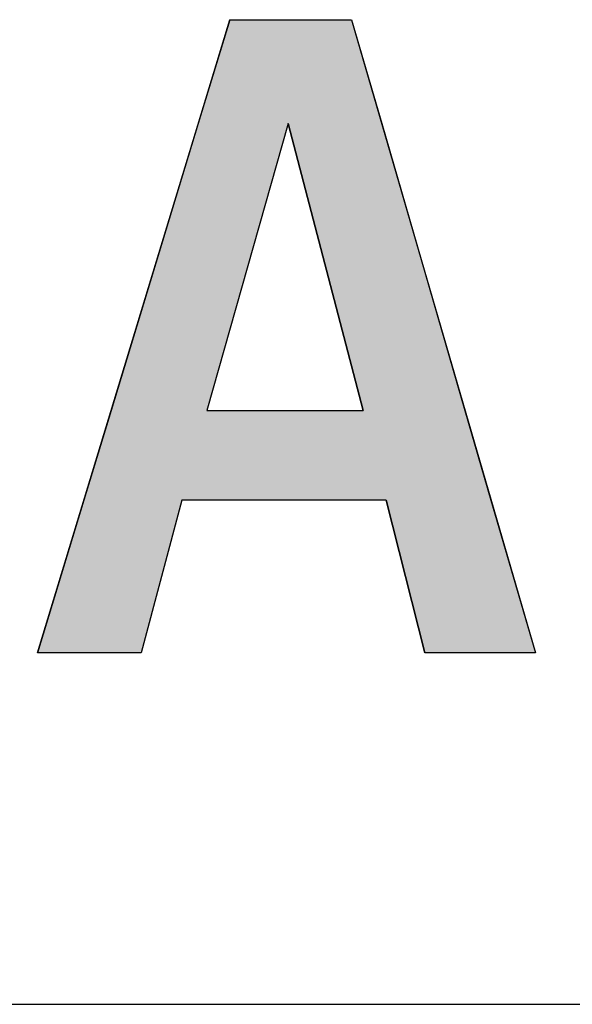
# Model space of a CAD drawing. Extents: x -128 to 16712, y -124 to 11796.
# Drawn here: x 6175 to 6484, y 336 to 886 of the extents above; entities that cross this region are included whole.
import ezdxf

# ---------------------------------------------------------------- set-up
doc = ezdxf.new("R2010")
doc.units = 0
doc.layers.add('AM_6', color=2, linetype='CONTINUOUS')
doc.layers.add('AM_BOR', color=7, linetype='CONTINUOUS')

msp = doc.modelspace()

# ---------------------------------------------------------------- linework, layer by layer
at = {"layer": 'AM_6'}
for p, q in [((6184.88, 532.67), (6292.48, 886.5)), ((6292.48, 886.5), (6360.5, 886.5)), ((6360.5, 886.5), (6463.35, 532.67)), ((6325, 828.42), (6279.61, 668.16)), ((6366.95, 668.16), (6325, 828.42)), ((6279.61, 668.16), (6366.95, 668.16)), ((6265.52, 618.07), (6242.91, 532.67)), ((6379.9, 618.07), (6265.52, 618.07)), ((6401.55, 532.67), (6379.9, 618.07)), ((6242.91, 532.67), (6184.88, 532.67)), ((6463.35, 532.67), (6401.55, 532.67))]:
    msp.add_line(p, q, dxfattribs=at)
at = {"layer": 'AM_6', "linetype": 'CONTINUOUS'}
for p, q in [((6292.48, 886.5), (6274.82, 828.42)), ((6360.5, 886.5), (6377.38, 828.42)), ((6274.82, 828.42), (6226.09, 668.16)), ((6325, 828.42), (6279.61, 668.16)), ((6325, 828.42), (6366.95, 668.16)), ((6377.38, 828.42), (6423.97, 668.16)), ((6226.09, 668.16), (6210.85, 618.07)), ((6423.97, 668.16), (6438.53, 618.07)), ((6210.85, 618.07), (6184.88, 532.67)), ((6265.52, 618.07), (6242.91, 532.67)), ((6379.9, 618.07), (6401.55, 532.67)), ((6438.53, 618.07), (6463.35, 532.67))]:
    msp.add_line(p, q, dxfattribs=at)
at = {"layer": 'AM_6'}
for points in [[(6292.48, 886.5), (6274.82, 828.42), (6377.38, 828.42)], [(6377.38, 828.42), (6360.5, 886.5), (6292.48, 886.5)], [(6274.82, 828.42), (6226.09, 668.16), (6279.61, 668.16)], [(6279.61, 668.16), (6325, 828.42), (6274.82, 828.42)], [(6325, 828.42), (6366.95, 668.16), (6423.97, 668.16)], [(6423.97, 668.16), (6377.38, 828.42), (6325, 828.42)], [(6226.09, 668.16), (6210.85, 618.07), (6438.53, 618.07)], [(6438.53, 618.07), (6423.97, 668.16), (6226.09, 668.16)], [(6210.85, 618.07), (6184.88, 532.67), (6242.91, 532.67)], [(6242.91, 532.67), (6265.52, 618.07), (6210.85, 618.07)], [(6379.9, 618.07), (6401.55, 532.67), (6463.35, 532.67)], [(6463.35, 532.67), (6438.53, 618.07), (6379.9, 618.07)]]:
    msp.add_solid(points, dxfattribs=at)
at = {"layer": 'AM_BOR'}
msp.add_line((711.55, 336.31), (16311.55, 336.31), dxfattribs=at)

doc.saveas('drawing.dxf')
